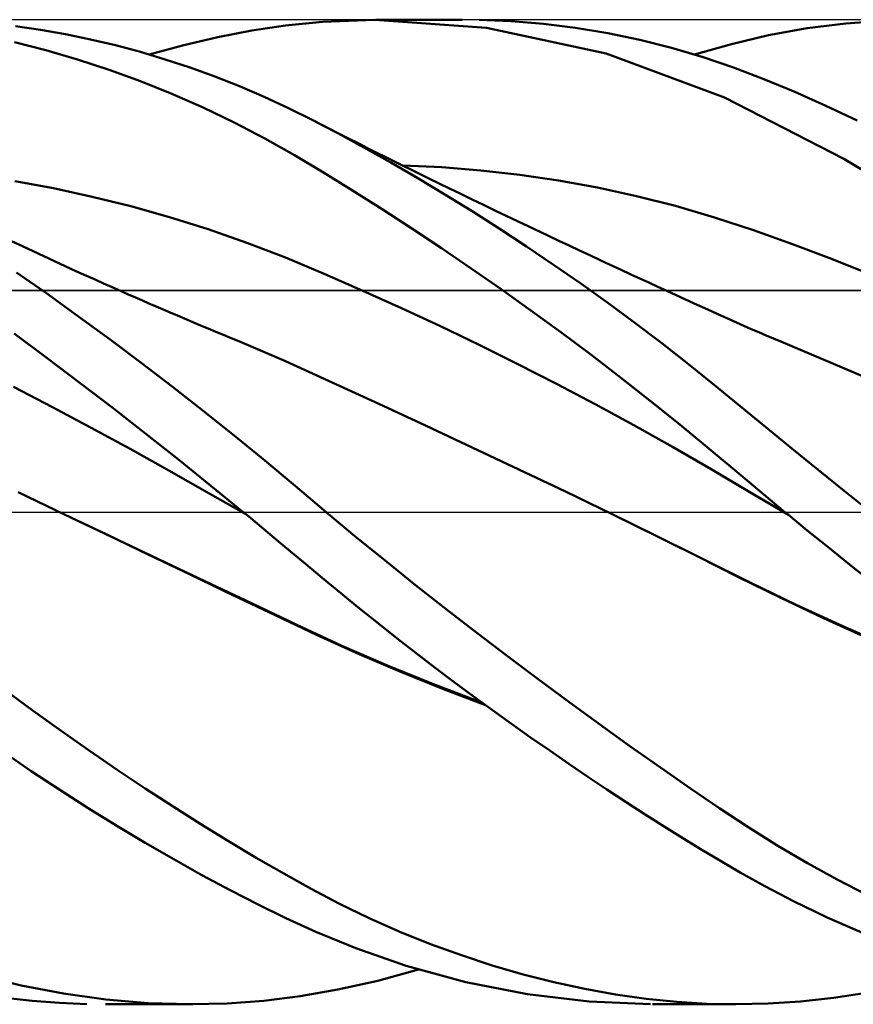
# Model space of a CAD drawing. Units: millimetres. Extents: x -85 to 144, y -66 to 66.
# Drawn here: x 65 to 79, y -8 to 8 of the extents above; entities that cross this region are included whole.
import ezdxf

# ---------------------------------------------------------------- set-up
doc = ezdxf.new("R2010")
doc.units = ezdxf.units.MM
doc.header["$LTSCALE"] = 7.8
doc.linetypes.add('LONGDASH_DASH', pattern=[0.85, 0.4, -0.2, 0.05, -0.2])
for name, color, linetype in [('1', 4, 'CONTINUOUS'), ('4', 2, 'LONGDASH_DASH'), ('CUT', 1, 'CONTINUOUS'), ('NOCUT', 7, 'CONTINUOUS'), ('SK4', 2, 'LONGDASH_DASH')]:
    doc.layers.add(name, color=color, linetype=linetype)

msp = doc.modelspace()

# ---------------------------------------------------------------- linework, layer by layer
at = {"layer": '1', "color": 4, "linetype": 'CONTINUOUS', "lineweight": 50}
for p, q in [((70.042, 7.968), (70.889, 8)), ((72.708, 7.87), (70.889, 8)), ((65.456, 7.835), (65.05, 7.894)), ((68.889, 7.824), (69.436, 7.906)), ((69.436, 7.906), (70.042, 7.968)), ((70.905, 8), (72.312, 8)), ((73.109, 7.975), (72.585, 7.997)), ((74.655, 7.449), (72.708, 7.87)), ((73.632, 7.932), (73.109, 7.975)), ((74.155, 7.867), (73.632, 7.932)), ((74.678, 7.781), (74.155, 7.867)), ((77.294, 7.748), (77.92, 7.86)), ((77.92, 7.86), (78.551, 7.939)), ((78.551, 7.939), (79.188, 7.986)), ((65.862, 7.764), (65.456, 7.835)), ((66.269, 7.68), (65.862, 7.764)), ((67.783, 7.588), (68.338, 7.718)), ((68.338, 7.718), (68.889, 7.824)), ((75.199, 7.673), (74.678, 7.781)), ((76.689, 7.605), (77.294, 7.748)), ((65.544, 7.506), (65.031, 7.637)), ((66.675, 7.584), (66.269, 7.68)), ((67.08, 7.476), (66.675, 7.584)), ((67.224, 7.435), (67.783, 7.588)), ((75.717, 7.542), (75.199, 7.673)), ((76.228, 7.391), (75.717, 7.542)), ((76.09, 7.434), (76.689, 7.605)), ((66.058, 7.356), (65.544, 7.506)), ((67.484, 7.355), (67.08, 7.476)), ((76.576, 6.734), (74.655, 7.449)), ((76.722, 7.221), (76.228, 7.391)), ((66.572, 7.187), (66.058, 7.356)), ((67.887, 7.222), (67.484, 7.355)), ((68.289, 7.077), (67.887, 7.222)), ((77.218, 7.033), (76.722, 7.221)), ((67.083, 7), (66.572, 7.187)), ((68.69, 6.918), (68.289, 7.077)), ((67.591, 6.796), (67.083, 7)), ((69.089, 6.747), (68.69, 6.918)), ((77.719, 6.826), (77.218, 7.033)), ((68.097, 6.572), (67.591, 6.796)), ((69.486, 6.563), (69.089, 6.747)), ((78.516, 5.742), (76.576, 6.734)), ((78.224, 6.603), (77.719, 6.826)), ((68.601, 6.33), (68.097, 6.572)), ((69.883, 6.365), (69.486, 6.563)), ((78.732, 6.364), (78.224, 6.603)), ((69.101, 6.07), (68.601, 6.33)), ((70.289, 6.154), (69.883, 6.365)), ((70.069, 6.27), (69.883, 6.365)), ((70.256, 6.175), (70.069, 6.27)), ((70.443, 6.08), (70.256, 6.175)), ((70.713, 5.924), (70.289, 6.154)), ((70.63, 5.986), (70.443, 6.08)), ((69.582, 5.799), (69.101, 6.07)), ((70.773, 5.915), (70.63, 5.986)), ((71.149, 5.679), (70.713, 5.924)), ((70.054, 5.518), (69.582, 5.799)), ((70.915, 5.843), (70.773, 5.915)), ((71.058, 5.772), (70.915, 5.843)), ((71.201, 5.701), (71.058, 5.772)), ((71.589, 5.424), (71.149, 5.679)), ((71.343, 5.631), (71.201, 5.701)), ((71.486, 5.56), (71.343, 5.631)), ((71.978, 5.602), (71.344, 5.63)), ((72.612, 5.552), (71.978, 5.602)), ((80.511, 4.534), (78.516, 5.742)), ((70.53, 5.225), (70.054, 5.518)), ((71.629, 5.49), (71.486, 5.56)), ((71.771, 5.42), (71.629, 5.49)), ((73.246, 5.481), (72.612, 5.552)), ((73.88, 5.387), (73.246, 5.481)), ((65.665, 5.26), (65.035, 5.376)), ((72.03, 5.16), (71.589, 5.424)), ((71.938, 5.339), (71.771, 5.42)), ((72.105, 5.257), (71.938, 5.339)), ((74.514, 5.272), (73.88, 5.387)), ((66.294, 5.124), (65.665, 5.26)), ((66.923, 4.968), (66.294, 5.124)), ((71.009, 4.921), (70.53, 5.225)), ((72.472, 4.887), (72.03, 5.16)), ((72.289, 5.168), (72.105, 5.257)), ((72.473, 5.079), (72.289, 5.168)), ((75.147, 5.135), (74.514, 5.272)), ((75.781, 4.974), (75.147, 5.135)), ((67.552, 4.792), (66.923, 4.968)), ((72.658, 4.99), (72.473, 5.079)), ((72.842, 4.902), (72.658, 4.99)), ((76.415, 4.788), (75.781, 4.974)), ((71.49, 4.609), (71.009, 4.921)), ((72.914, 4.606), (72.472, 4.887)), ((73.026, 4.814), (72.842, 4.902)), ((73.211, 4.726), (73.026, 4.814)), ((68.181, 4.595), (67.552, 4.792)), ((73.395, 4.638), (73.211, 4.726)), ((77.049, 4.578), (76.415, 4.788)), ((68.81, 4.376), (68.181, 4.595)), ((71.973, 4.288), (71.49, 4.609)), ((73.355, 4.316), (72.914, 4.606)), ((73.579, 4.551), (73.395, 4.638)), ((73.717, 4.486), (73.579, 4.551)), ((73.884, 4.408), (73.717, 4.486)), ((77.683, 4.353), (77.049, 4.578)), ((65.16, 4.318), (64.985, 4.4)), ((69.439, 4.135), (68.81, 4.376)), ((74.051, 4.329), (73.884, 4.408)), ((74.218, 4.251), (74.051, 4.329)), ((78.317, 4.114), (77.683, 4.353)), ((65.334, 4.237), (65.16, 4.318)), ((65.508, 4.156), (65.334, 4.237)), ((72.458, 3.958), (71.973, 4.288)), ((73.797, 4.019), (73.355, 4.316)), ((74.386, 4.173), (74.218, 4.251)), ((74.553, 4.095), (74.386, 4.173)), ((65.683, 4.075), (65.508, 4.156)), ((65.857, 3.996), (65.683, 4.075)), ((70.068, 3.871), (69.439, 4.135)), ((74.238, 3.712), (73.797, 4.019)), ((74.72, 4.017), (74.553, 4.095)), ((74.887, 3.94), (74.72, 4.017)), ((78.95, 3.861), (78.317, 4.114)), ((65.572, 3.538), (65.065, 3.894)), ((66.031, 3.916), (65.857, 3.996)), ((66.205, 3.838), (66.031, 3.916)), ((70.697, 3.596), (70.068, 3.871)), ((72.944, 3.62), (72.458, 3.958)), ((75.054, 3.862), (74.887, 3.94)), ((75.201, 3.795), (75.054, 3.862)), ((66.343, 3.776), (66.205, 3.838)), ((66.481, 3.714), (66.343, 3.776)), ((66.618, 3.653), (66.481, 3.714)), ((74.679, 3.397), (74.238, 3.712)), ((75.347, 3.727), (75.201, 3.795)), ((75.493, 3.66), (75.347, 3.727)), ((66.08, 3.174), (65.572, 3.538)), ((66.756, 3.592), (66.618, 3.653)), ((66.871, 3.541), (66.756, 3.592)), ((66.987, 3.491), (66.871, 3.541)), ((71.327, 3.311), (70.697, 3.596)), ((73.429, 3.274), (72.944, 3.62)), ((75.64, 3.593), (75.493, 3.66)), ((75.862, 3.491), (75.64, 3.593)), ((67.103, 3.44), (66.987, 3.491)), ((67.218, 3.39), (67.103, 3.44)), ((67.334, 3.34), (67.218, 3.39)), ((75.118, 3.074), (74.679, 3.397)), ((76.085, 3.39), (75.862, 3.491)), ((76.307, 3.289), (76.085, 3.39)), ((67.449, 3.291), (67.334, 3.34)), ((67.565, 3.241), (67.449, 3.291)), ((67.68, 3.192), (67.565, 3.241)), ((71.956, 3.018), (71.327, 3.311)), ((73.915, 2.92), (73.429, 3.274)), ((76.53, 3.189), (76.307, 3.289)), ((66.587, 2.803), (66.08, 3.174)), ((67.805, 3.139), (67.68, 3.192)), ((67.93, 3.086), (67.805, 3.139)), ((68.055, 3.033), (67.93, 3.086)), ((75.556, 2.742), (75.118, 3.074)), ((76.65, 3.134), (76.53, 3.189)), ((76.771, 3.08), (76.65, 3.134)), ((76.891, 3.027), (76.771, 3.08)), ((65.563, 2.502), (65.027, 2.902)), ((68.18, 2.981), (68.055, 3.033)), ((68.305, 2.929), (68.18, 2.981)), ((68.429, 2.877), (68.305, 2.929)), ((72.585, 2.715), (71.956, 3.018)), ((74.401, 2.557), (73.915, 2.92)), ((77.012, 2.974), (76.891, 3.027)), ((77.133, 2.922), (77.012, 2.974)), ((77.253, 2.87), (77.133, 2.922)), ((67.093, 2.425), (66.587, 2.803)), ((68.554, 2.825), (68.429, 2.877)), ((68.679, 2.774), (68.554, 2.825)), ((69.438, 2.45), (68.679, 2.774)), ((75.991, 2.403), (75.556, 2.742)), ((77.374, 2.82), (77.253, 2.87)), ((77.494, 2.77), (77.374, 2.82)), ((78.172, 2.486), (77.494, 2.77)), ((73.214, 2.404), (72.585, 2.715)), ((66.099, 2.096), (65.563, 2.502)), ((67.597, 2.039), (67.093, 2.425)), ((70.197, 2.106), (69.438, 2.45)), ((73.843, 2.082), (73.214, 2.404)), ((74.886, 2.186), (74.401, 2.557)), ((76.415, 2.063), (75.991, 2.403)), ((78.849, 2.197), (78.172, 2.486)), ((66.635, 1.685), (66.099, 2.096)), ((70.956, 1.757), (70.197, 2.106)), ((74.472, 1.751), (73.843, 2.082)), ((75.37, 1.807), (74.886, 2.186)), ((65.649, 1.704), (65.018, 2.036)), ((68.101, 1.645), (67.597, 2.039)), ((76.83, 1.722), (76.415, 2.063)), ((75.851, 1.421), (75.37, 1.807)), ((66.28, 1.367), (65.649, 1.704)), ((67.168, 1.27), (66.635, 1.685)), ((68.602, 1.244), (68.101, 1.645)), ((71.714, 1.405), (70.956, 1.757)), ((75.101, 1.41), (74.472, 1.751)), ((77.249, 1.378), (76.83, 1.722)), ((66.911, 1.024), (66.28, 1.367)), ((72.473, 1.051), (71.714, 1.405)), ((75.73, 1.057), (75.101, 1.41)), ((76.328, 1.029), (75.851, 1.421)), ((77.672, 1.032), (77.249, 1.378)), ((67.698, 0.852), (67.168, 1.27)), ((69.1, 0.836), (68.602, 1.244)), ((67.541, 0.675), (66.911, 1.024)), ((73.232, 0.693), (72.473, 1.051)), ((76.359, 0.694), (75.73, 1.057)), ((76.844, 0.597), (76.328, 1.029)), ((78.097, 0.687), (77.672, 1.032)), ((68.225, 0.428), (67.698, 0.852)), ((69.595, 0.423), (69.1, 0.836)), ((68.172, 0.319), (67.541, 0.675)), ((73.991, 0.331), (73.232, 0.693)), ((76.989, 0.321), (76.359, 0.694)), ((78.524, 0.343), (78.097, 0.687)), ((77.56, 0), (76.844, 0.597)), ((65.846, -0.04), (65.09, 0.324)), ((68.75, 0), (68.225, 0.428)), ((70.097, 0), (69.595, 0.423)), ((74.75, -0.036), (73.991, 0.331)), ((77.618, -0.047), (76.989, 0.321)), ((78.954, 0), (78.524, 0.343)), ((68.803, -0.043), (68.172, 0.319)), ((70.567, -0.39), (70.097, 0)), ((77.569, -0.007), (77.56, 0)), ((66.609, -0.403), (65.846, -0.039)), ((66.531, -0.367), (65.846, -0.04)), ((68.759, -0.007), (68.75, 0)), ((68.768, -0.014), (68.759, -0.007)), ((68.785, -0.029), (68.768, -0.014)), ((68.794, -0.036), (68.785, -0.029)), ((68.803, -0.043), (68.794, -0.036)), ((69.12, -0.306), (68.803, -0.043)), ((74.749, -0.036), (74.749, -0.036)), ((74.749, -0.036), (74.749, -0.036)), ((74.749, -0.036), (74.749, -0.036)), ((74.75, -0.036), (74.749, -0.036)), ((74.749, -0.036), (74.749, -0.036)), ((74.749, -0.036), (74.749, -0.036)), ((75.435, -0.373), (74.75, -0.036)), ((75.509, -0.407), (74.75, -0.036)), ((77.579, -0.015), (77.569, -0.007)), ((77.588, -0.023), (77.579, -0.015)), ((77.598, -0.03), (77.588, -0.023)), ((77.607, -0.038), (77.598, -0.03)), ((77.616, -0.046), (77.607, -0.038)), ((77.923, -0.298), (77.616, -0.046)), ((69.428, -0.564), (69.12, -0.306)), ((78.256, -0.567), (77.923, -0.298)), ((67.215, -0.695), (66.531, -0.367)), ((67.371, -0.764), (66.609, -0.403)), ((71.057, -0.79), (70.567, -0.39)), ((76.12, -0.713), (75.435, -0.373)), ((76.262, -0.78), (75.509, -0.407)), ((69.73, -0.817), (69.428, -0.564)), ((78.611, -0.852), (78.256, -0.567)), ((67.9, -1.021), (67.215, -0.695)), ((68.128, -1.124), (67.371, -0.764)), ((71.553, -1.187), (71.057, -0.79)), ((76.805, -1.058), (76.12, -0.713)), ((76.993, -1.145), (76.262, -0.78)), ((70.032, -1.07), (69.73, -0.817)), ((78.972, -1.138), (78.611, -0.852)), ((68.584, -1.349), (67.9, -1.021)), ((70.336, -1.321), (70.032, -1.07)), ((77.49, -1.395), (76.805, -1.058)), ((68.883, -1.482), (68.128, -1.124)), ((72.051, -1.579), (71.553, -1.187)), ((77.743, -1.507), (76.993, -1.145)), ((69.269, -1.675), (68.584, -1.349)), ((70.641, -1.568), (70.336, -1.321)), ((78.175, -1.717), (77.49, -1.395)), ((69.62, -1.832), (68.883, -1.482)), ((70.948, -1.814), (70.641, -1.568)), ((72.55, -1.965), (72.051, -1.579)), ((78.502, -1.856), (77.743, -1.507)), ((69.953, -2), (69.269, -1.675)), ((78.86, -2.026), (78.175, -1.717)), ((70.354, -2.172), (69.62, -1.832)), ((71.255, -2.056), (70.948, -1.814)), ((79.263, -2.189), (78.502, -1.856)), ((70.638, -2.31), (69.953, -2)), ((71.563, -2.295), (71.255, -2.056)), ((73.049, -2.345), (72.55, -1.965)), ((71.11, -2.499), (70.354, -2.172)), ((71.322, -2.602), (70.638, -2.31)), ((71.872, -2.53), (71.563, -2.295)), ((73.547, -2.718), (73.049, -2.345)), ((71.873, -2.809), (71.11, -2.499)), ((72.182, -2.763), (71.872, -2.53)), ((72.006, -2.878), (71.322, -2.602)), ((74.045, -3.085), (73.547, -2.718)), ((72.639, -3.1), (71.873, -2.809)), ((72.691, -3.137), (72.006, -2.878)), ((72.492, -2.993), (72.182, -2.763)), ((65.333, -3.231), (64.878, -2.897)), ((72.803, -3.219), (72.492, -2.993)), ((74.543, -3.447), (74.045, -3.085)), ((65.79, -3.558), (65.333, -3.231)), ((73.113, -3.442), (72.803, -3.219)), ((73.424, -3.662), (73.113, -3.442)), ((75.04, -3.803), (74.543, -3.447)), ((66.247, -3.878), (65.79, -3.558)), ((73.734, -3.878), (73.424, -3.662)), ((75.534, -4.151), (75.04, -3.803)), ((65.305, -4.209), (64.856, -3.901)), ((66.703, -4.189), (66.247, -3.878)), ((74.045, -4.092), (73.734, -3.878)), ((74.356, -4.302), (74.045, -4.092)), ((76.025, -4.491), (75.534, -4.151)), ((65.767, -4.515), (65.305, -4.209)), ((67.157, -4.491), (66.703, -4.189)), ((74.666, -4.51), (74.356, -4.302)), ((66.23, -4.812), (65.767, -4.515)), ((67.611, -4.785), (67.157, -4.491)), ((74.976, -4.713), (74.666, -4.51)), ((76.502, -4.816), (76.025, -4.491)), ((68.063, -5.072), (67.611, -4.785)), ((75.286, -4.913), (74.976, -4.713)), ((66.694, -5.1), (66.23, -4.812)), ((75.594, -5.109), (75.286, -4.913)), ((76.97, -5.125), (76.502, -4.816)), ((67.158, -5.377), (66.694, -5.1)), ((68.514, -5.35), (68.063, -5.072)), ((75.901, -5.3), (75.594, -5.109)), ((77.446, -5.423), (76.97, -5.125)), ((67.62, -5.644), (67.158, -5.377)), ((68.963, -5.618), (68.514, -5.35)), ((76.207, -5.488), (75.901, -5.3)), ((77.925, -5.706), (77.446, -5.423)), ((76.511, -5.671), (76.207, -5.488)), ((68.08, -5.9), (67.62, -5.644)), ((69.409, -5.877), (68.963, -5.618)), ((76.833, -5.859), (76.511, -5.671)), ((78.407, -5.972), (77.925, -5.706)), ((68.538, -6.145), (68.08, -5.9)), ((69.854, -6.126), (69.409, -5.877)), ((77.23, -6.08), (76.833, -5.859)), ((78.891, -6.223), (78.407, -5.972)), ((68.992, -6.377), (68.538, -6.145)), ((70.316, -6.367), (69.854, -6.126)), ((77.701, -6.326), (77.23, -6.08)), ((69.444, -6.598), (68.992, -6.377)), ((70.8, -6.601), (70.316, -6.367)), ((78.245, -6.588), (77.701, -6.326)), ((69.931, -6.821), (69.444, -6.598)), ((71.297, -6.82), (70.8, -6.601)), ((78.86, -6.855), (78.245, -6.588)), ((70.582, -7.089), (69.931, -6.821)), ((71.797, -7.021), (71.297, -6.82)), ((72.298, -7.204), (71.797, -7.021)), ((71.401, -7.373), (70.582, -7.089)), ((72.8, -7.368), (72.298, -7.204)), ((70.938, -7.616), (71.602, -7.434)), ((72.369, -7.638), (71.401, -7.373)), ((73.302, -7.513), (72.8, -7.368)), ((73.803, -7.64), (73.302, -7.513)), ((65.142, -7.696), (64.457, -7.529)), ((70.289, -7.762), (70.938, -7.616)), ((73.372, -7.836), (72.369, -7.638)), ((74.304, -7.748), (73.803, -7.64)), ((65.83, -7.827), (65.142, -7.696)), ((66.519, -7.921), (65.83, -7.827)), ((69.679, -7.87), (70.289, -7.762)), ((74.374, -7.957), (73.372, -7.836)), ((74.805, -7.838), (74.304, -7.748)), ((75.303, -7.909), (74.805, -7.838)), ((78.349, -7.893), (78.886, -7.811)), ((65.321, -7.945), (64.878, -7.896)), ((65.764, -7.978), (65.321, -7.945)), ((66.207, -7.996), (65.764, -7.978)), ((67.93, -8), (66.51, -8)), ((67.205, -7.979), (66.519, -7.921)), ((67.889, -8), (67.205, -7.979)), ((67.889, -8), (68.49, -7.987)), ((68.49, -7.987), (69.087, -7.944)), ((69.087, -7.944), (69.679, -7.87)), ((75.373, -8), (74.374, -7.957)), ((75.799, -7.96), (75.303, -7.909)), ((76.76, -8), (75.405, -8)), ((76.287, -7.99), (75.799, -7.96)), ((76.759, -8), (76.287, -7.99)), ((76.759, -8), (77.284, -7.988)), ((77.284, -7.988), (77.815, -7.952)), ((77.815, -7.952), (78.349, -7.893))]:
    msp.add_line(p, q, dxfattribs=at)
at = {"layer": '4', "color": 2, "linetype": 'LONGDASH_DASH', "lineweight": 25}
msp.add_line((0, 0), (88.687, 0), dxfattribs=at)
at = {"layer": 'CUT', "color": 1, "linetype": 'CONTINUOUS', "lineweight": 25}
for p, q in [((86.687, 8), (8.687, 8)), ((8.697, 3.6), (88.687, 3.6))]:
    msp.add_line(p, q, dxfattribs=at)
at = {"layer": 'NOCUT', "color": 7, "linetype": 'CONTINUOUS', "lineweight": 25}
for p, q in [((88.367, 3.6), (8.697, 3.6)), ((0, 0), (88.367, 0))]:
    msp.add_line(p, q, dxfattribs=at)
at = {"layer": 'SK4', "color": 2, "linetype": 'LONGDASH_DASH', "lineweight": 25}
msp.add_line((-51.313, 0), (94.687, 0), dxfattribs=at)

doc.saveas('drawing.dxf')
